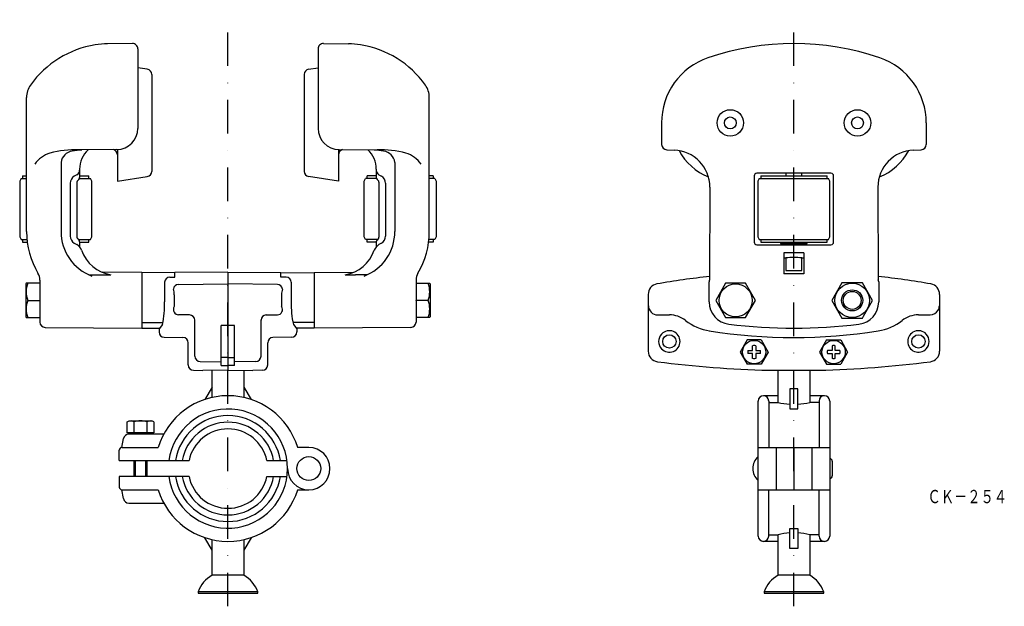
# Model space of a CAD drawing. Extents: x 2179 to 2551, y 174 to 396.
import ezdxf
from ezdxf.enums import TextEntityAlignment as Align

# ---------------------------------------------------------------- set-up
doc = ezdxf.new("R2010")
doc.units = 0
doc.linetypes.add('DASHDOT', pattern=[25.4, 12.7, -6.35, 0, -6.35])
doc.layers.add('1', color=7, linetype='CONTINUOUS')
doc.styles.add('MDRAFSTD', font='TXT', dxfattribs={"bigfont": 'BIGFONT'})

msp = doc.modelspace()

# ---------------------------------------------------------------- linework, layer by layer
at = {"layer": '1', "color": 7, "linetype": 'DASHDOT'}
for p, q in [((2257.77, 174.32), (2257.77, 395.8)), ((2471.37, 174.32), (2471.37, 395.8))]:
    msp.add_line(p, q, dxfattribs=at)
at = {"layer": '1', "color": 7, "linetype": 'CONTINUOUS'}
for p, q in [((2221.75, 386.8), (2212.29, 386.72)), ((2293.78, 386.8), (2303.24, 386.72)), ((2223.77, 384.8), (2223.77, 354.75)), ((2291.77, 384.8), (2291.77, 354.75)), ((2227.32, 377.08), (2223.77, 377.62)), ((2288.21, 377.08), (2291.77, 377.62)), ((2229.02, 375.1), (2229.02, 338.53)), ((2286.52, 375.1), (2286.52, 338.53)), ((2181.77, 315.82), (2181.77, 366.47)), ((2333.77, 315.82), (2333.77, 366.47)), ((2421.38, 356.82), (2421.44, 348.68)), ((2521.35, 356.82), (2521.3, 348.68)), ((2215.84, 346.75), (2201.47, 346.62)), ((2216.02, 346.75), (2216.02, 334.82)), ((2299.52, 346.75), (2299.52, 334.82)), ((2299.7, 346.75), (2314.07, 346.62)), ((2423.36, 346.7), (2426.19, 346.59)), ((2516.54, 346.59), (2519.37, 346.7)), ((2194.77, 341.94), (2194.77, 315.82)), ((2320.77, 341.94), (2320.77, 315.82)), ((2201.77, 339.33), (2201.77, 336.23)), ((2313.77, 339.33), (2313.77, 336.23)), ((2179.67, 335.82), (2179.17, 334.82)), ((2179.17, 334.82), (2179.17, 313.82)), ((2179.67, 335.82), (2181.77, 335.82)), ((2180.27, 336.82), (2181.77, 336.82)), ((2180.27, 336.82), (2180.27, 335.82)), ((2200.77, 337.26), (2199.77, 336.68)), ((2201.47, 335.52), (2201.06, 335.11)), ((2201.68, 335.82), (2205.87, 335.82)), ((2201.77, 336.82), (2205.27, 336.82)), ((2205.27, 335.82), (2205.27, 336.82)), ((2206.37, 334.82), (2205.87, 335.82)), ((2206.37, 313.82), (2206.37, 334.82)), ((2216.02, 334.82), (2227.32, 336.56)), ((2299.52, 334.82), (2288.21, 336.56)), ((2309.17, 334.82), (2309.67, 335.82)), ((2309.17, 313.82), (2309.17, 334.82)), ((2313.86, 335.82), (2309.67, 335.82)), ((2313.77, 336.82), (2310.27, 336.82)), ((2310.27, 335.82), (2310.27, 336.82)), ((2314.06, 335.52), (2314.47, 335.11)), ((2314.77, 337.26), (2315.77, 336.68)), ((2335.27, 336.82), (2333.77, 336.82)), ((2335.87, 335.82), (2333.77, 335.82)), ((2335.27, 336.82), (2335.27, 335.82)), ((2335.87, 335.82), (2336.37, 334.82)), ((2336.37, 334.82), (2336.37, 313.82)), ((2456.37, 336.82), (2456.37, 311.82)), ((2485.37, 337.82), (2457.37, 337.82)), ((2458.27, 335.82), (2457.77, 334.82)), ((2457.77, 334.82), (2457.77, 313.82)), ((2458.27, 335.82), (2484.47, 335.82)), ((2458.87, 336.82), (2483.87, 336.82)), ((2458.87, 336.82), (2458.87, 335.82)), ((2468.37, 337.82), (2468.37, 336.82)), ((2474.37, 336.82), (2474.37, 337.82)), ((2483.87, 335.82), (2483.87, 336.82)), ((2484.97, 334.82), (2484.47, 335.82)), ((2484.97, 313.82), (2484.97, 334.82)), ((2486.37, 311.82), (2486.37, 336.82)), ((2198.27, 334.09), (2198.27, 314.05)), ((2200.77, 334.4), (2200.77, 313.73)), ((2314.77, 334.4), (2314.77, 313.73)), ((2317.27, 334.09), (2317.27, 314.05)), ((2439.65, 332.56), (2439.55, 297.64)), ((2503.08, 332.56), (2503.19, 297.64)), ((2179.17, 313.82), (2179.67, 312.82)), ((2179.67, 312.82), (2181.91, 312.82)), ((2180.27, 312.82), (2180.27, 311.82)), ((2201.06, 313.02), (2201.47, 312.61)), ((2201.27, 312.82), (2205.87, 312.82)), ((2205.27, 311.82), (2205.27, 312.82)), ((2205.87, 312.82), (2206.37, 313.82)), ((2309.67, 312.82), (2309.17, 313.82)), ((2314.27, 312.82), (2309.67, 312.82)), ((2310.27, 311.82), (2310.27, 312.82)), ((2314.47, 313.02), (2314.06, 312.61)), ((2335.87, 312.82), (2333.62, 312.82)), ((2335.27, 312.82), (2335.27, 311.82)), ((2336.37, 313.82), (2335.87, 312.82)), ((2457.77, 313.82), (2458.27, 312.82)), ((2458.27, 312.82), (2484.47, 312.82)), ((2458.87, 312.82), (2458.87, 311.82)), ((2483.87, 311.82), (2483.87, 312.82)), ((2484.47, 312.82), (2484.97, 313.82)), ((2180.27, 311.82), (2182.03, 311.82)), ((2199.77, 311.45), (2200.76, 310.88)), ((2201.77, 311.9), (2201.77, 310.05)), ((2201.77, 311.82), (2205.27, 311.82)), ((2313.77, 311.82), (2310.27, 311.82)), ((2313.77, 311.9), (2313.77, 310.05)), ((2315.77, 311.45), (2314.77, 310.88)), ((2335.27, 311.82), (2333.51, 311.82)), ((2457.37, 310.82), (2485.37, 310.82)), ((2458.87, 311.82), (2483.87, 311.82)), ((2466.37, 311.82), (2466.37, 311.32)), ((2466.37, 311.32), (2476.37, 311.32)), ((2468.37, 311.32), (2468.37, 310.82)), ((2474.37, 310.82), (2474.37, 311.32)), ((2476.37, 311.32), (2476.37, 311.82)), ((2475.12, 307.8), (2467.62, 307.8)), ((2467.62, 307.8), (2467.62, 299.82)), ((2468.37, 305.82), (2467.62, 305.82)), ((2468.37, 305.86), (2468.37, 301.12)), ((2474.37, 301.12), (2474.37, 305.86)), ((2475.12, 305.82), (2474.37, 305.82)), ((2475.12, 307.8), (2475.12, 299.82)), ((2468.37, 301.12), (2474.37, 301.12)), ((2186.77, 297.51), (2186.77, 281.64)), ((2205.25, 299.46), (2209.6, 299.43)), ((2206.36, 299), (2206.38, 298.99)), ((2206.38, 298.99), (2206.39, 298.98)), ((2225.27, 300.32), (2210.25, 300.45)), ((2225.27, 300.32), (2225.27, 279.32)), ((2237.77, 300.32), (2225.27, 300.25)), ((2235.82, 298.56), (2237.77, 298.58)), ((2257.77, 300.52), (2237.77, 300.32)), ((2237.77, 298.58), (2237.77, 300.32)), ((2257.77, 300.52), (2277.77, 300.32)), ((2257.77, 300.52), (2257.77, 263.43)), ((2277.77, 298.58), (2277.77, 300.32)), ((2277.77, 300.32), (2290.27, 300.25)), ((2279.71, 298.56), (2277.77, 298.58)), ((2290.27, 300.32), (2305.28, 300.45)), ((2290.27, 300.32), (2290.27, 279.32)), ((2310.29, 299.46), (2305.93, 299.43)), ((2309.16, 298.99), (2309.14, 298.98)), ((2309.17, 299), (2309.16, 298.99)), ((2328.77, 297.51), (2328.77, 281.64)), ((2475.12, 299.82), (2467.62, 299.82)), ((2181.61, 296.32), (2181.47, 296.07)), ((2181.47, 296.07), (2181.47, 283.57)), ((2186.77, 296.32), (2181.61, 296.32)), ((2233.86, 296.66), (2233.85, 296.58)), ((2233.85, 296.58), (2233.85, 289.26)), ((2239.09, 295.87), (2257.77, 296.03)), ((2276.45, 295.87), (2257.77, 296.03)), ((2281.68, 296.66), (2281.68, 296.58)), ((2281.68, 296.58), (2281.68, 289.26)), ((2328.77, 296.32), (2333.92, 296.32)), ((2333.92, 296.32), (2334.07, 296.07)), ((2334.07, 296.07), (2334.07, 283.57)), ((2439.37, 289.26), (2439.37, 296.88)), ((2445.61, 296.32), (2441.86, 289.82)), ((2453.12, 296.32), (2445.61, 296.32)), ((2456.87, 289.82), (2453.12, 296.32)), ((2489.51, 296.49), (2485.66, 289.82)), ((2497.22, 296.49), (2489.51, 296.49)), ((2501.08, 289.82), (2497.22, 296.49)), ((2503.37, 296.88), (2503.37, 289.26)), ((2237.51, 291.94), (2237.5, 287.46)), ((2278.03, 291.94), (2278.04, 287.46)), ((2328.77, 289.82), (2328.77, 289.86)), ((2416.37, 292.09), (2416.39, 270.62)), ((2526.37, 292.09), (2526.35, 270.62)), ((2182.19, 289.82), (2186.77, 289.82)), ((2328.77, 289.77), (2328.77, 289.82)), ((2333.34, 289.82), (2328.77, 289.82)), ((2441.86, 289.82), (2445.61, 283.32)), ((2453.12, 283.32), (2456.87, 289.82)), ((2485.66, 289.82), (2489.51, 283.14)), ((2497.61, 283.81), (2501.08, 289.82)), ((2181.47, 283.57), (2181.61, 283.32)), ((2181.61, 283.32), (2186.77, 283.32)), ((2243.28, 284.33), (2239.12, 284.37)), ((2243.26, 284.33), (2243.26, 284.33)), ((2245.27, 268.74), (2245.27, 282.55)), ((2270.27, 268.74), (2270.27, 282.55)), ((2272.25, 284.33), (2276.41, 284.37)), ((2272.27, 284.33), (2272.27, 284.33)), ((2333.92, 283.32), (2328.77, 283.32)), ((2334.07, 283.57), (2333.92, 283.32)), ((2419.99, 284.33), (2424.37, 284.33)), ((2445.61, 283.32), (2453.12, 283.32)), ((2489.51, 283.14), (2495.66, 283.14)), ((2495.66, 283.14), (2497.22, 283.14)), ((2497.22, 283.14), (2497.61, 283.81)), ((2518.37, 284.33), (2522.74, 284.33)), ((2188.75, 279.64), (2225.27, 279.32)), ((2225.27, 281.49), (2233.23, 281.43)), ((2225.27, 279.38), (2231.99, 279.35)), ((2233.08, 280.72), (2231.77, 279.06)), ((2231.77, 279.07), (2231.77, 277.9)), ((2255.27, 265.24), (2255.27, 280.32)), ((2260.27, 280.32), (2255.27, 280.32)), ((2260.27, 265.24), (2260.27, 280.32)), ((2290.27, 281.49), (2282.31, 281.43)), ((2282.45, 280.72), (2283.77, 279.06)), ((2290.27, 279.38), (2283.54, 279.35)), ((2283.77, 279.07), (2283.77, 277.9)), ((2326.78, 279.64), (2290.27, 279.32)), ((2416.39, 280.32), (2416.37, 280.32)), ((2526.37, 280.32), (2526.35, 280.32)), ((2233.75, 275.9), (2240.78, 275.83)), ((2281.78, 275.9), (2274.75, 275.83)), ((2242.77, 265.43), (2242.77, 273.83)), ((2272.77, 265.43), (2272.77, 273.83)), ((2453.72, 274.91), (2451.07, 270.32)), ((2459.02, 274.91), (2453.72, 274.91)), ((2455.77, 270.92), (2455.77, 272.69)), ((2456.97, 272.69), (2456.97, 270.92)), ((2459.02, 274.91), (2461.67, 270.32)), ((2483.72, 274.91), (2481.06, 270.32)), ((2483.72, 274.91), (2489.02, 274.91)), ((2485.77, 272.69), (2485.77, 270.92)), ((2486.97, 270.92), (2486.97, 272.69)), ((2489.02, 274.91), (2491.66, 270.32)), ((2257.77, 268.24), (2255.27, 268.26)), ((2257.77, 268.24), (2260.27, 268.26)), ((2451.07, 270.32), (2453.72, 265.73)), ((2453.99, 270.92), (2455.77, 270.92)), ((2455.77, 269.72), (2453.99, 269.72)), ((2455.77, 267.94), (2455.77, 269.72)), ((2456.97, 270.92), (2458.74, 270.92)), ((2456.97, 269.72), (2456.97, 267.94)), ((2458.74, 269.72), (2456.97, 269.72)), ((2461.67, 270.32), (2459.02, 265.73)), ((2481.06, 270.32), (2483.72, 265.73)), ((2485.77, 270.92), (2483.99, 270.92)), ((2483.99, 269.72), (2485.77, 269.72)), ((2485.77, 269.72), (2485.77, 267.94)), ((2488.74, 270.92), (2486.97, 270.92)), ((2486.97, 267.94), (2486.97, 269.72)), ((2486.97, 269.72), (2488.74, 269.72)), ((2491.66, 270.32), (2489.02, 265.73)), ((2247.25, 266.74), (2255.27, 266.67)), ((2255.27, 265.24), (2257.77, 265.22)), ((2260.27, 265.24), (2257.77, 265.22)), ((2268.28, 266.74), (2260.27, 266.67)), ((2432.37, 265.22), (2432.37, 265.24)), ((2459.02, 265.73), (2453.72, 265.73)), ((2483.72, 265.73), (2489.02, 265.73)), ((2510.37, 265.24), (2510.37, 265.22)), ((2244.75, 263.43), (2248.32, 263.4)), ((2257.77, 263.43), (2248.32, 263.4)), ((2251.77, 253.15), (2251.77, 263.41)), ((2257.77, 263.43), (2267.21, 263.4)), ((2263.77, 263.41), (2263.77, 253.15)), ((2270.78, 263.43), (2267.21, 263.4)), ((2461.93, 263.43), (2480.8, 263.43)), ((2465.37, 251.32), (2465.37, 263.43)), ((2477.37, 263.43), (2477.37, 251.32)), ((2480.8, 263.43), (2480.8, 263.43)), ((2251.77, 257.1), (2249.05, 252.4)), ((2263.77, 257.1), (2266.48, 252.4)), ((2472.87, 256.43), (2469.87, 256.43)), ((2469.87, 256.43), (2469.87, 248.89)), ((2472.87, 248.89), (2472.87, 256.43)), ((2465.37, 253.82), (2459.87, 253.82)), ((2482.87, 253.82), (2477.37, 253.82)), ((2457.87, 200.82), (2457.87, 251.82)), ((2461.87, 251.82), (2461.87, 234.32)), ((2461.87, 251.32), (2465.37, 251.32)), ((2480.87, 251.32), (2477.37, 251.32)), ((2480.87, 251.82), (2480.87, 234.32)), ((2484.87, 251.82), (2484.87, 200.82)), ((2469.87, 248.89), (2472.87, 248.89)), ((2219.77, 243.93), (2220.44, 244.32)), ((2219.77, 239.82), (2219.77, 243.93)), ((2220.44, 244.32), (2229.1, 244.32)), ((2222.27, 243.93), (2222.27, 239.82)), ((2227.27, 239.82), (2227.27, 243.93)), ((2229.77, 243.93), (2229.1, 244.32)), ((2229.77, 243.93), (2229.77, 239.82)), ((2229.77, 239.82), (2219.77, 239.82)), ((2220.17, 239.82), (2220.17, 239.31)), ((2233.53, 239.32), (2220.33, 239.32)), ((2224.48, 239.32), (2224.77, 239.82)), ((2225.34, 239.82), (2225.06, 239.32)), ((2229.37, 239.32), (2229.37, 239.82)), ((2217.77, 234.32), (2218.36, 237.66)), ((2217.77, 234.32), (2231.46, 234.32)), ((2288.27, 234.32), (2284.08, 234.32)), ((2457.87, 234.32), (2484.87, 234.32)), ((2464.62, 234.32), (2464.62, 218.32)), ((2471.37, 234.32), (2471.37, 218.32)), ((2478.12, 234.32), (2478.12, 218.32)), ((2216.77, 229.32), (2216.77, 233.32)), ((2216.77, 229.32), (2243.07, 229.32)), ((2222.27, 229.32), (2222.27, 223.32)), ((2222.7, 229.32), (2222.7, 223.32)), ((2226.83, 223.32), (2226.83, 229.32)), ((2227.27, 223.32), (2227.27, 229.32)), ((2272.46, 229.32), (2280.07, 229.32)), ((2485.87, 229.07), (2485.87, 223.57)), ((2243.07, 223.32), (2216.77, 223.32)), ((2216.77, 223.32), (2216.77, 219.32)), ((2272.46, 223.32), (2280.07, 223.32)), ((2217.77, 218.32), (2231.46, 218.32)), ((2218.36, 214.97), (2217.77, 218.32)), ((2284.08, 218.32), (2288.27, 218.32)), ((2457.87, 218.32), (2484.87, 218.32)), ((2461.87, 200.82), (2461.87, 218.32)), ((2480.87, 200.82), (2480.87, 218.32)), ((2220.33, 213.32), (2233.53, 213.32)), ((2461.87, 201.32), (2465.37, 201.32)), ((2465.37, 186.03), (2465.37, 201.32)), ((2469.87, 196.2), (2469.87, 203.74)), ((2469.87, 203.74), (2472.87, 203.74)), ((2472.87, 203.74), (2472.87, 196.2)), ((2477.37, 201.32), (2477.37, 186.03)), ((2480.87, 201.32), (2477.37, 201.32)), ((2251.77, 195.53), (2249.05, 200.23)), ((2251.77, 186.03), (2251.77, 199.48)), ((2266.48, 200.23), (2263.77, 195.53)), ((2263.77, 199.48), (2263.77, 186.03)), ((2465.37, 198.82), (2459.87, 198.82)), ((2482.87, 198.82), (2477.37, 198.82)), ((2472.87, 196.2), (2469.87, 196.2)), ((2263.77, 186.03), (2251.77, 186.03)), ((2477.37, 186.03), (2465.37, 186.03)), ((2269.02, 179.82), (2246.52, 179.82)), ((2246.52, 179.82), (2246.52, 179.32)), ((2246.52, 179.32), (2269.02, 179.32)), ((2269.02, 179.32), (2269.02, 179.82)), ((2482.62, 179.82), (2460.12, 179.82)), ((2460.12, 179.82), (2460.12, 179.32)), ((2460.12, 179.32), (2482.62, 179.32)), ((2482.62, 179.32), (2482.62, 179.82))]:
    msp.add_line(p, q, dxfattribs=at)
for centre, radius in [((2447.37, 356.82), 5), ((2495.37, 356.82), 5), ((2447.37, 356.82), 2.25), ((2495.37, 356.82), 2.25), ((2449.37, 289.82), 6.25), ((2493.37, 289.82), 6.5), ((2493.37, 289.82), 4), ((2493.37, 289.82), 3.38), ((2424.37, 274.32), 2.53), ((2518.37, 274.32), 2.53), ((2456.37, 270.32), 4.4), ((2486.37, 270.32), 4.4), ((2288.27, 226.32), 4.5)]:
    msp.add_circle(centre, radius, dxfattribs=at)
for centre, radius, start, end in [((2212.55, 356.72), 30, 90.5, 99.3203), ((2221.77, 384.8), 2, 0, 90.5), ((2293.77, 384.8), 2, 89.5, 180), ((2302.98, 356.72), 30, 80.6797, 89.5), ((2471.37, 286.82), 99.98, 71.0754, 108.9246), ((2213.77, 349.32), 37.5, 99.3203, 144.4452), ((2301.77, 349.32), 37.5, 35.5548, 80.6797), ((2447.37, 356.82), 25.98, 108.9246, 180), ((2495.37, 356.82), 25.98, 0, 71.0754), ((2227.02, 375.1), 2, 0, 81.2538), ((2288.52, 375.1), 2, 98.7462, 180), ((2189.77, 366.47), 8, 144.4452, 180), ((2325.77, 366.47), 8, 0, 35.5548), ((2215.77, 354.75), 8, 270.5, 0), ((2299.77, 354.75), 8, 180, 269.5), ((2200.08, 310.18), 36.47, 87.828, 105.0639), ((2199.52, 341.38), 4.78, 95.9551, 173.3678), ((2203.37, 325.9), 20.7, 92.0791, 102.1208), ((2211.77, 339.32), 10, 132.7002, 180), ((2214.02, 344.82), 2, 0, 73.7257), ((2301.52, 344.82), 2, 106.2743, 180), ((2303.77, 339.32), 10, 0, 47.2998), ((2312.17, 325.9), 20.7, 77.8792, 87.9209), ((2315.45, 310.18), 36.47, 74.9361, 92.172), ((2316.02, 341.38), 4.78, 6.6322, 84.0449), ((2423.44, 348.7), 2, 180.4956, 267.7847), ((2425.65, 332.6), 14, 359.8319, 87.7847), ((2447.37, 356.82), 22, 208.3606, 247.9293), ((2517.08, 332.6), 14, 92.2117, 180.1681), ((2495.37, 356.82), 22, 292.0705, 331.6392), ((2519.3, 348.7), 2, 272.2117, 359.5043), ((2193.45, 335.5), 10.3, 106.0423, 146.3148), ((2322.08, 335.5), 10.3, 33.6852, 73.9577), ((2199.77, 338.99), 2, 300, 0), ((2227.02, 338.53), 2, 278.7462, 0), ((2288.52, 338.53), 2, 180, 261.2538), ((2315.77, 338.99), 2, 180, 240), ((2201.27, 334.09), 3, 120, 180), ((2201.77, 334.4), 1, 135, 180), ((2200.77, 336.23), 1, 315, 0), ((2314.77, 336.23), 1, 180, 225), ((2313.77, 334.4), 1, 0, 45), ((2314.27, 334.09), 3, 0, 60), ((2457.37, 336.82), 1, 90, 180), ((2485.37, 336.82), 1, 0, 90), ((2212.77, 315.82), 31, 180, 210.5584), ((2212.77, 315.82), 18, 180, 249.1455), ((2201.27, 314.05), 3, 180, 240), ((2201.77, 313.73), 1, 180, 225), ((2200.77, 311.9), 1, 0, 45), ((2302.77, 315.82), 18, 290.8545, 0), ((2314.77, 311.9), 1, 135, 180), ((2313.77, 313.73), 1, 315, 0), ((2314.27, 314.05), 3, 300, 0), ((2302.77, 315.82), 31, 329.4416, 0), ((2198.76, 307.41), 4, 19.1519, 60), ((2215.77, 313.32), 14, 199.1519, 260.8853), ((2299.77, 313.32), 14, 279.1147, 340.8481), ((2316.77, 307.41), 4, 120, 160.8481), ((2457.37, 311.82), 1, 180, 270), ((2485.37, 311.82), 1, 270, 0), ((2471.36, 267.76), 38.22, 85.4842, 94.4872), ((2181.77, 297.51), 5, 0, 30.5584), ((2210.54, 386.94), 87.51, 269.3823, 271.9301), ((2235.84, 296.58), 1.98, 90.4428, 177.8299), ((2279.7, 296.58), 1.98, 2.1701, 89.5572), ((2304.99, 386.94), 87.51, 268.0699, 270.6177), ((2333.77, 297.51), 5, 149.4416, 180), ((2471.37, 0.32), 300.2, 96.0805, 99.9147), ((2441.37, 296.8), 2, 155.4112, 177.9376), ((2471.37, 0.32), 300.2, 80.0853, 83.9195), ((2501.37, 296.8), 2, 0, 24.5888), ((2191, 293.07), 9.39, 159.7459, 200.2541), ((2239.15, 293.87), 2, 91.9238, 173.2038), ((2230.98, 292.03), 6.53, 359.1926, 18.611), ((2276.38, 293.87), 2, 6.7962, 88.0762), ((2284.55, 292.03), 6.53, 161.389, 180.8074), ((2324.53, 293.07), 9.39, 339.7459, 20.2541), ((2420.37, 292.09), 4, 99.9149, 180.0004), ((2522.37, 292.09), 4, 0, 80.0851), ((2191, 286.57), 9.39, 159.7456, 200.2544), ((2197.91, 288.2), 35.96, 347.9954, 1.6956), ((2239.18, 286.37), 2, 147.0507, 270.5415), ((2276.36, 286.37), 2, 271.5414, 32.9493), ((2317.62, 288.2), 35.96, 178.3044, 192.0046), ((2324.53, 286.57), 9.39, 339.7456, 20.2544), ((2419.99, 287.87), 3.53, 181.0606, 270.1272), ((2447.87, 289.26), 8.5, 180.0033, 262.9478), ((2494.87, 289.26), 8.5, 277.0522, 0), ((2522.83, 287.84), 3.45, 329.974, 359.324), ((2243.27, 282.33), 2, 0, 89.5), ((2272.27, 282.33), 2, 90.5, 180), ((2424.35, 274.27), 10.07, 52.4492, 89.8998), ((2518.38, 274.27), 10.07, 90.1002, 127.5508), ((2522.73, 287.9), 3.56, 270.2389, 330.0044), ((2188.77, 281.64), 2, 180, 269.5), ((2326.77, 281.64), 2, 270.5, 0), ((2442.69, 298.07), 19.98, 232.3531, 261.0151), ((2471.37, 479.32), 200, 262.9511, 277.0489), ((2500.05, 298.07), 19.98, 278.9851, 307.6467), ((2233.77, 277.9), 2, 180, 269.5), ((2240.77, 273.83), 2, 0, 89.5), ((2274.77, 273.83), 2, 90.5, 180), ((2281.77, 277.9), 2, 270.5, 0), ((2424.37, 274.32), 4.05, 136.4586, 223.5414), ((2424.37, 274.32), 4.05, 223.5355, 136.4645), ((2471.37, 475.79), 200, 260.8146, 279.149), ((2518.37, 274.32), 4.05, 43.5355, 316.4645), ((2518.37, 274.32), 4.05, 316.4586, 43.5414), ((2456.37, 270.32), 2.45, 75.8242, 104.1758), ((2486.37, 270.32), 2.45, 75.8242, 104.1758), ((2247.27, 268.74), 2, 180, 269.5042), ((2268.27, 268.74), 2, 270.4958, 0), ((2420.37, 270.62), 3.98, 180, 262.6004), ((2456.37, 270.32), 2.45, 165.8242, 194.1758), ((2456.37, 270.32), 2.45, 255.8242, 284.1758), ((2456.37, 270.32), 2.45, 345.8242, 14.1758), ((2486.37, 270.32), 2.45, 165.8242, 194.1758), ((2486.37, 270.32), 2.45, 255.8242, 284.1758), ((2486.37, 270.32), 2.45, 345.8242, 14.1758), ((2522.37, 270.62), 3.98, 277.3996, 0), ((2244.77, 265.43), 2, 180, 269.5), ((2270.77, 265.43), 2, 270.5, 0), ((2471.57, 663.31), 400, 262.5707, 268.6187), ((2471.17, 663.31), 400, 271.3722, 277.4274), ((2257.77, 226.32), 27.5, 16.9124, 163.0876), ((2459.87, 251.82), 2, 0, 180), ((2482.87, 251.82), 2, 0, 180), ((2471.37, 275.59), 25, 256.1135, 266.5602), ((2471.37, 275.59), 25, 273.4398, 283.8865), ((2257.77, 226.32), 22.5, 187.6623, 172.3377), ((2257.77, 226.32), 20, 8.6269, 171.3731), ((2221.02, 242.1), 2.21, 55.6158, 115.6158), ((2224.77, 236.04), 8.27, 72.412, 107.588), ((2228.52, 242.1), 2.21, 64.3842, 124.3842), ((2257.77, 226.32), 17.5, 9.8709, 170.1291), ((2220.33, 237.32), 2, 90, 170), ((2257.77, 226.32), 15, 11.537, 168.463), ((2217.77, 233.32), 1, 90, 180), ((2288.27, 226.32), 8, 180, 90), ((2461.93, 226.32), 6.06, 132.075, 227.925), ((2484.87, 229.07), 1, 0, 90), ((2257.77, 226.32), 20, 188.6269, 351.3731), ((2257.77, 226.32), 17.5, 189.8709, 350.1291), ((2257.77, 226.32), 15, 191.537, 348.463), ((2484.87, 223.57), 1, 270, 0), ((2217.77, 219.32), 1, 180, 270), ((2257.77, 226.32), 27.5, 196.9124, 343.0876), ((2220.33, 215.32), 2, 190, 270), ((2459.87, 200.82), 2, 180, 0), ((2471.37, 177.05), 25, 93.4398, 103.8865), ((2471.37, 177.05), 25, 76.1135, 86.7837), ((2482.87, 200.82), 2, 180, 0), ((2257.77, 175.64), 12, 120, 159.6359), ((2257.77, 175.64), 12, 20.3641, 60), ((2471.37, 175.64), 12, 120, 159.6359), ((2471.37, 175.64), 12, 20.3641, 60)]:
    msp.add_arc(centre, radius, start, end, dxfattribs=at)

# ---------------------------------------------------------------- texts
at = {"layer": '1', "color": 7, "linetype": 'CONTINUOUS', "style": 'MDRAFSTD', "width": 0.876984}
msp.add_text('ＣＫ－２５４', height=5, dxfattribs=at).set_placement((2521.79, 213.26), (2551.83, 213.26), align=Align.FIT)

doc.saveas('drawing.dxf')
